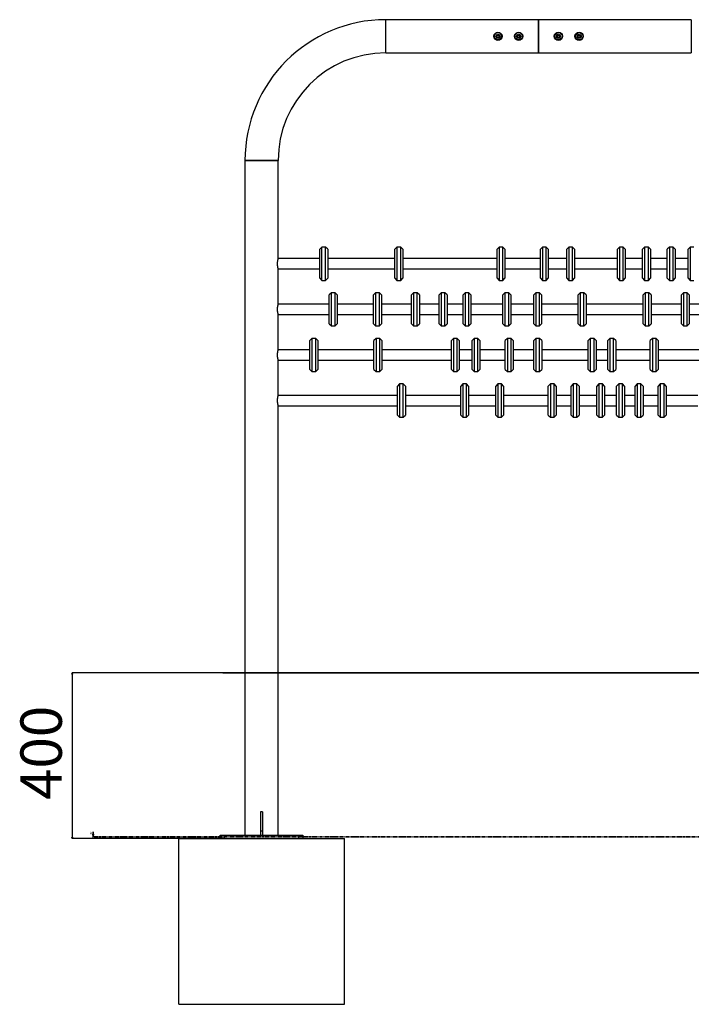
# Model space of a CAD drawing. Units: millimetres. Extents: x -17778 to 9348, y -506 to 14317.
# Drawn here: x 6798 to 8420, y 11941 to 14317 of the extents above; entities that cross this region are included whole.
import ezdxf

# ---------------------------------------------------------------- set-up
doc = ezdxf.new("R2010")
doc.units = ezdxf.units.MM
doc.linetypes.add('PHANTOM', pattern=[12.7, 6.35, -1.27, 1.27, -1.27, 1.27, -1.27])
doc.layers.add('OBRYS', color=7, linetype='Continuous', lineweight=35)
doc.styles.add('SLDTEXTSTYLE5', font='TXT', dxfattribs={"width": 0.75})
doc.dimstyles.new('SLDDIMSTYLE4', dxfattribs={"dimtxt": 100, "dimasz": 3.556, "dimexe": 0, "dimexo": 0.0625, "dimgap": 25, "dimtad": 1, "dimrnd": 1e-09, "dimzin": 12, "dimdsep": 46, "dimtxsty": 'SLDTEXTSTYLE5', "dimblk1": 'CLOSED', "dimblk2": 'CLOSED', "dimsah": 1, "dimcen": 0.09, "dimadec": 0, "dimazin": 3, "dimtfac": 1, "dimtofl": 0, "dimtmove": 0, "dimatfit": 3, "dimldrblk": 'CLOSED', "dimfxl": 1, "dimfrac": 2, "dimtolj": 1, "dimtzin": 12, "dimarcsym": 0})

# ---------------------------------------------------------------- blocks, each defined once
blk = doc.blocks.new('_CLOSED')
at = {"color": 0, "linetype": 'ByBlock', "lineweight": -2}
for p, q in [((-1, 0.166667), (0, 0)), ((-1, 0.166667), (-1, -0.166667)), ((0, 0), (-1, -0.166667)), ((0, 0), (-1, 0))]:
    blk.add_line(p, q, dxfattribs=at)
blk = doc.blocks.new('*D61')
at = {"layer": 'Defpoints', "color": 0, "transparency": 16777216}
for p in [(7288.3, 12740.9), (6924.4, 12340.9), (7291.8, 12340.9)]:
    blk.add_point(p, dxfattribs=at)
at = {"layer": 'OBRYS', "color": 0, "lineweight": -2, "transparency": 16777216}
for p, q in [((7288.3, 12740.9), (6924.4, 12740.9)), ((6924.4, 12737.4), (6924.4, 12344.5)), ((7291.7, 12340.9), (6924.4, 12340.9))]:
    blk.add_line(p, q, dxfattribs=at)
at = {"layer": 'OBRYS', "color": 0, "lineweight": -2, "transparency": 16777216, "xscale": 3.556, "yscale": 3.556, "zscale": 3.556}
for p, rotation in [((6924.4, 12740.9), 90), ((6924.4, 12340.9), 270)]:
    blk.add_blockref('_CLOSED', p, dxfattribs=dict(at, rotation=rotation))
at = {"layer": 'OBRYS', "color": 0, "transparency": 16777216, "insert": (6799.4, 12547.7), "char_height": 100, "attachment_point": 2, "rotation": 90, "style": 'SLDTEXTSTYLE5'}
blk.add_mtext('\\A1;400', dxfattribs=at)

msp = doc.modelspace()

# ---------------------------------------------------------------- linework, layer by layer
at = {"color": 7, "linetype": 'Continuous', "lineweight": 25}
for p, q in [((8050.80497, 14316.92058), (7681.80498, 14316.92058)), ((7681.80498, 14236.92066), (7681.80498, 14316.92058)), ((8419.80496, 14316.92058), (8050.80497, 14316.92058)), ((8050.80497, 14236.92066), (8050.80497, 14316.92058)), ((8050.80497, 14316.92058), (8050.80497, 14276.92062)), ((8419.80496, 14316.92058), (8419.80496, 14236.92066)), ((7949.5804, 14278.85598), (7951.94587, 14280.5819)), ((7952.43586, 14280.36494), (7949.63749, 14278.32312)), ((7955.60334, 14278.96244), (7951.94587, 14280.5819)), ((7999.5804, 14278.85598), (8001.94587, 14280.5819)), ((8002.43586, 14280.36494), (7999.6375, 14278.32312)), ((8005.60334, 14278.96244), (8001.94587, 14280.5819)), ((8095.5804, 14278.85598), (8097.94587, 14280.5819)), ((8098.43587, 14280.36494), (8095.6375, 14278.32312)), ((8101.60334, 14278.96244), (8097.94587, 14280.5819)), ((8145.58039, 14278.85598), (8147.94587, 14280.5819)), ((8148.43587, 14280.36494), (8145.6375, 14278.32312)), ((8151.60334, 14278.96244), (8147.94587, 14280.5819)), ((7949.5804, 14278.85598), (7950.0066, 14274.87881)), ((7950.0066, 14274.87881), (7953.66407, 14273.25923)), ((7953.17408, 14273.47619), (7955.97245, 14275.51812)), ((7956.02955, 14274.98526), (7953.66407, 14273.25923)), ((7956.02955, 14274.98526), (7955.60334, 14278.96244)), ((7999.5804, 14278.85598), (8000.0066, 14274.87881)), ((8000.0066, 14274.87881), (8003.66407, 14273.25923)), ((8003.17408, 14273.47619), (8005.97244, 14275.51812)), ((8006.02954, 14274.98526), (8003.66407, 14273.25923)), ((8006.02954, 14274.98526), (8005.60334, 14278.96244)), ((8050.80497, 14276.92062), (8050.80497, 14236.92066)), ((8095.5804, 14278.85598), (8096.0066, 14274.87881)), ((8096.0066, 14274.87881), (8099.66407, 14273.25923)), ((8099.17408, 14273.47619), (8101.97244, 14275.51812)), ((8102.02955, 14274.98526), (8099.66407, 14273.25923)), ((8102.02955, 14274.98526), (8101.60334, 14278.96244)), ((8145.58039, 14278.85598), (8146.0066, 14274.87881)), ((8146.0066, 14274.87881), (8149.66407, 14273.25923)), ((8149.17408, 14273.47619), (8151.97245, 14275.51812)), ((8152.02954, 14274.98526), (8149.66407, 14273.25923)), ((8152.02954, 14274.98526), (8151.60334, 14278.96244)), ((7681.80498, 14236.92066), (8050.80497, 14236.92066)), ((8050.80497, 14236.92066), (8419.80496, 14236.92066)), ((7341.80498, 13976.92055), (7341.80498, 12348.92062)), ((7421.80496, 13976.92055), (7341.80498, 13976.92055)), ((7341.80498, 13976.92055), (7381.80494, 13976.92055)), ((7381.80494, 13976.92055), (7421.80496, 13976.92055)), ((7421.80496, 13740.87912), (7421.80496, 13976.92055)), ((7527.51118, 13767.92056), (7522.51118, 13762.92056)), ((7522.51118, 13692.92063), (7522.51118, 13762.92056)), ((7536.51118, 13767.92056), (7527.51118, 13767.92056)), ((7527.51118, 13687.92064), (7527.51118, 13767.92056)), ((7541.51118, 13762.92056), (7536.51118, 13767.92056)), ((7536.51118, 13687.92064), (7536.51118, 13767.92056)), ((7541.51118, 13762.92056), (7541.51118, 13692.92063)), ((7708.83903, 13767.92056), (7703.839, 13762.92056)), ((7703.839, 13692.92063), (7703.839, 13762.92056)), ((7717.839, 13767.92056), (7708.83903, 13767.92056)), ((7708.83903, 13767.92056), (7708.83903, 13687.92064)), ((7722.83903, 13762.92056), (7717.839, 13767.92056)), ((7717.839, 13687.92064), (7717.839, 13767.92056)), ((7722.83903, 13762.92056), (7722.83903, 13692.92063)), ((7955.65759, 13767.92056), (7950.65759, 13762.92056)), ((7950.65759, 13692.92063), (7950.65759, 13762.92056)), ((7964.65759, 13767.92056), (7955.65759, 13767.92056)), ((7955.65759, 13767.92056), (7955.65759, 13687.92064)), ((7969.65759, 13762.92056), (7964.65759, 13767.92056)), ((7964.65759, 13687.92064), (7964.65759, 13767.92056)), ((7969.65759, 13762.92056), (7969.65759, 13692.92063)), ((8060.30665, 13767.92056), (8055.30665, 13762.92056)), ((8055.30665, 13692.92063), (8055.30665, 13762.92056)), ((8069.30665, 13767.92056), (8060.30665, 13767.92056)), ((8060.30665, 13767.92056), (8060.30665, 13687.92064)), ((8074.30664, 13762.92056), (8069.30665, 13767.92056)), ((8069.30665, 13687.92064), (8069.30665, 13767.92056)), ((8074.30664, 13762.92056), (8074.30664, 13692.92063)), ((8124.02868, 13767.92056), (8119.02868, 13762.92056)), ((8119.02868, 13693.23141), (8119.02868, 13762.92056)), ((8133.02868, 13767.92056), (8124.02868, 13767.92056)), ((8124.02868, 13767.92056), (8124.02868, 13688.27582)), ((8138.02868, 13762.92056), (8133.02868, 13767.92056)), ((8133.02868, 13688.27582), (8133.02868, 13767.92056)), ((8138.02868, 13762.92056), (8138.02868, 13693.23141)), ((8246.27609, 13767.92056), (8241.27608, 13762.92056)), ((8241.27608, 13692.92063), (8241.27608, 13762.92056)), ((8255.2761, 13767.92056), (8246.27609, 13767.92056)), ((8246.27609, 13767.92056), (8246.27609, 13687.92064)), ((8260.27609, 13762.92056), (8255.2761, 13767.92056)), ((8255.2761, 13687.92064), (8255.2761, 13767.92056)), ((8260.27609, 13762.92056), (8260.27609, 13692.92063)), ((8306.97918, 13767.92056), (8301.97918, 13762.92056)), ((8301.97918, 13692.92063), (8301.97918, 13762.92056)), ((8315.97918, 13767.92056), (8306.97918, 13767.92056)), ((8306.97918, 13767.92056), (8306.97918, 13687.92064)), ((8320.97918, 13762.92056), (8315.97918, 13767.92056)), ((8315.97918, 13687.92064), (8315.97918, 13767.92056)), ((8320.97918, 13762.92056), (8320.97918, 13692.92063)), ((8366.70804, 13767.92056), (8361.70801, 13762.92056)), ((8361.70801, 13692.92063), (8361.70801, 13762.92056)), ((8375.70801, 13767.92056), (8366.70804, 13767.92056)), ((8366.70804, 13767.92056), (8366.70804, 13687.92064)), ((8380.70804, 13762.92056), (8375.70801, 13767.92056)), ((8375.70801, 13687.92064), (8375.70801, 13767.92056)), ((8380.70804, 13762.92056), (8380.70804, 13692.92063)), ((8416.83188, 13767.92056), (8411.83188, 13762.92056)), ((8411.83188, 13692.92063), (8411.83188, 13762.92056)), ((8425.83188, 13767.92056), (8416.83188, 13767.92056)), ((8416.83188, 13767.92056), (8416.83188, 13687.92064)), ((7522.51118, 13740.42059), (7421.64582, 13740.42059)), ((7703.839, 13740.42059), (7541.51118, 13740.42059)), ((7950.65759, 13740.42059), (7722.83903, 13740.42059)), ((8055.30665, 13740.42059), (7969.65759, 13740.42059)), ((8119.02868, 13740.42059), (8074.30664, 13740.42059)), ((8241.27608, 13740.42059), (8138.02868, 13740.42059)), ((8301.97918, 13740.42059), (8260.27609, 13740.42059)), ((8361.70801, 13740.42059), (8320.97918, 13740.42059)), ((8411.83188, 13740.42059), (8380.70804, 13740.42059)), ((7421.64612, 13715.42061), (7522.51118, 13715.42061)), ((7421.80496, 13630.87911), (7421.80496, 13714.96726)), ((7541.51118, 13715.42061), (7703.839, 13715.42061)), ((7722.83903, 13715.42061), (7950.65759, 13715.42061)), ((7969.65759, 13715.42061), (8055.30665, 13715.42061)), ((8074.30664, 13715.42061), (8119.02868, 13715.42061)), ((8138.02868, 13715.42061), (8241.27608, 13715.42061)), ((8260.27609, 13715.42061), (8301.97918, 13715.42061)), ((8320.97918, 13715.42061), (8361.70801, 13715.42061)), ((8380.70804, 13715.42061), (8411.83188, 13715.42061)), ((7522.51118, 13692.92063), (7527.51118, 13687.92064)), ((7527.51118, 13687.92064), (7536.51118, 13687.92064)), ((7536.51118, 13687.92064), (7541.51118, 13692.92063)), ((7703.839, 13692.92063), (7708.83903, 13687.92064)), ((7708.83903, 13687.92064), (7717.839, 13687.92064)), ((7717.839, 13687.92064), (7722.83903, 13692.92063)), ((7950.65759, 13692.92063), (7955.65759, 13687.92064)), ((7955.65759, 13687.92064), (7964.65759, 13687.92064)), ((7964.65759, 13687.92064), (7969.65759, 13692.92063)), ((8055.30665, 13692.92063), (8060.30665, 13687.92064)), ((8060.30665, 13687.92064), (8069.30665, 13687.92064)), ((8069.30665, 13687.92064), (8074.30664, 13692.92063)), ((8119.02868, 13692.92063), (8119.02868, 13693.23141)), ((8119.02868, 13692.92063), (8124.02868, 13687.92064)), ((8124.02868, 13688.27582), (8124.02868, 13687.92064)), ((8124.02868, 13687.92064), (8133.02868, 13687.92064)), ((8133.02868, 13687.92064), (8138.02868, 13692.92063)), ((8133.02868, 13687.92064), (8133.02868, 13688.27582)), ((8138.02868, 13693.23141), (8138.02868, 13692.92063)), ((8241.27608, 13692.92063), (8246.27609, 13687.92064)), ((8246.27609, 13687.92064), (8255.2761, 13687.92064)), ((8255.2761, 13687.92064), (8260.27609, 13692.92063)), ((8301.97918, 13692.92063), (8306.97918, 13687.92064)), ((8306.97918, 13687.92064), (8315.97918, 13687.92064)), ((8315.97918, 13687.92064), (8320.97918, 13692.92063)), ((8361.70801, 13692.92063), (8366.70804, 13687.92064)), ((8366.70804, 13687.92064), (8375.70801, 13687.92064)), ((8375.70801, 13687.92064), (8380.70804, 13692.92063)), ((8411.83188, 13692.92063), (8416.83188, 13687.92064)), ((8416.83188, 13687.92064), (8425.83188, 13687.92064)), ((7550.35579, 13657.9206), (7545.3558, 13652.92061)), ((7545.3558, 13582.92062), (7545.3558, 13652.92061)), ((7559.35579, 13657.9206), (7550.35579, 13657.9206)), ((7550.35579, 13577.92062), (7550.35579, 13657.9206)), ((7564.35579, 13652.92061), (7559.35579, 13657.9206)), ((7559.35579, 13577.92062), (7559.35579, 13657.9206)), ((7564.35579, 13652.92061), (7564.35579, 13582.92062)), ((7657.27508, 13657.9206), (7652.27508, 13652.92061)), ((7652.27508, 13582.92062), (7652.27508, 13652.92061)), ((7666.27508, 13657.9206), (7657.27508, 13657.9206)), ((7657.27508, 13657.9206), (7657.27508, 13577.92062)), ((7671.27508, 13652.92061), (7666.27508, 13657.9206)), ((7666.27508, 13577.92062), (7666.27508, 13657.9206)), ((7671.27508, 13652.92061), (7671.27508, 13582.92062)), ((7748.97241, 13657.9206), (7743.97242, 13652.92061)), ((7743.97242, 13582.92062), (7743.97242, 13652.92061)), ((7757.97242, 13657.9206), (7748.97241, 13657.9206)), ((7748.97241, 13657.9206), (7748.97241, 13577.92062)), ((7762.97241, 13652.92061), (7757.97242, 13657.9206)), ((7757.97242, 13577.92062), (7757.97242, 13657.9206)), ((7762.97241, 13652.92061), (7762.97241, 13582.92062)), ((7815.78538, 13657.9206), (7810.78538, 13652.92061)), ((7810.78538, 13582.92062), (7810.78538, 13652.92061)), ((7824.78538, 13657.9206), (7815.78538, 13657.9206)), ((7815.78538, 13657.9206), (7815.78538, 13577.92062)), ((7829.78537, 13652.92061), (7824.78538, 13657.9206)), ((7824.78538, 13577.92062), (7824.78538, 13657.9206)), ((7829.78537, 13652.92061), (7829.78537, 13582.92062)), ((7873.66226, 13657.9206), (7868.66225, 13652.92061)), ((7868.66225, 13582.92062), (7868.66225, 13652.92061)), ((7882.66225, 13657.9206), (7873.66226, 13657.9206)), ((7873.66226, 13657.9206), (7873.66226, 13577.92062)), ((7887.66226, 13652.92061), (7882.66225, 13657.9206)), ((7882.66225, 13577.92062), (7882.66225, 13657.9206)), ((7887.66226, 13652.92061), (7887.66226, 13582.92062)), ((7969.7011, 13657.9206), (7964.7011, 13652.92061)), ((7964.7011, 13582.92062), (7964.7011, 13652.92061)), ((7978.7011, 13657.9206), (7969.7011, 13657.9206)), ((7969.7011, 13657.9206), (7969.7011, 13577.92062)), ((7983.7011, 13652.92061), (7978.7011, 13657.9206)), ((7978.7011, 13577.92062), (7978.7011, 13657.9206)), ((7983.7011, 13652.92061), (7983.7011, 13582.92062)), ((8044.08371, 13657.9206), (8039.08371, 13652.92061)), ((8039.08371, 13582.92062), (8039.08371, 13652.92061)), ((8053.08371, 13657.9206), (8044.08371, 13657.9206)), ((8044.08371, 13657.9206), (8044.08371, 13577.92062)), ((8058.08371, 13652.92061), (8053.08371, 13657.9206)), ((8053.08371, 13577.92062), (8053.08371, 13657.9206)), ((8058.08371, 13652.92061), (8058.08371, 13582.92062)), ((8151.4752, 13657.9206), (8146.47519, 13652.92061)), ((8146.47519, 13582.92062), (8146.47519, 13652.92061)), ((8160.47519, 13657.9206), (8151.4752, 13657.9206)), ((8151.4752, 13657.9206), (8151.4752, 13577.92062)), ((8165.4752, 13652.92061), (8160.47519, 13657.9206)), ((8160.47519, 13577.92062), (8160.47519, 13657.9206)), ((8165.4752, 13652.92061), (8165.4752, 13582.92062)), ((8308.56734, 13657.9206), (8303.56735, 13652.92061)), ((8303.56735, 13582.92062), (8303.56735, 13652.92061)), ((8317.56735, 13657.9206), (8308.56734, 13657.9206)), ((8308.56734, 13657.9206), (8308.56734, 13577.92062)), ((8322.56737, 13652.92061), (8317.56735, 13657.9206)), ((8317.56735, 13577.92062), (8317.56735, 13657.9206)), ((8322.56737, 13652.92061), (8322.56737, 13582.92062)), ((8400.86016, 13657.9206), (8395.86016, 13652.92061)), ((8395.86016, 13582.92062), (8395.86016, 13652.92061)), ((8409.86016, 13657.9206), (8400.86016, 13657.9206)), ((8400.86016, 13657.9206), (8400.86016, 13577.92062)), ((8414.86016, 13652.92061), (8409.86016, 13657.9206)), ((8409.86016, 13577.92062), (8409.86016, 13657.9206)), ((8414.86016, 13652.92061), (8414.86016, 13582.92062)), ((7545.3558, 13630.42063), (7421.64582, 13630.42063)), ((7652.27508, 13630.42063), (7564.35579, 13630.42063)), ((7743.97242, 13630.42063), (7671.27508, 13630.42063)), ((7810.78538, 13630.42063), (7762.97241, 13630.42063)), ((7868.66225, 13630.42063), (7829.78537, 13630.42063)), ((7964.7011, 13630.42063), (7887.66226, 13630.42063)), ((8039.08371, 13630.42063), (7983.7011, 13630.42063)), ((8146.47519, 13630.42063), (8058.08371, 13630.42063)), ((8303.56735, 13630.42063), (8165.4752, 13630.42063)), ((8395.86016, 13630.42063), (8322.56737, 13630.42063)), ((8679.96388, 13630.42063), (8414.86016, 13630.42063)), ((7421.64612, 13605.42059), (7545.3558, 13605.42059)), ((7421.80496, 13520.87915), (7421.80496, 13604.96724)), ((7564.35579, 13605.42059), (7652.27508, 13605.42059)), ((7671.27508, 13605.42059), (7743.97242, 13605.42059)), ((7762.97241, 13605.42059), (7810.78538, 13605.42059)), ((7829.78537, 13605.42059), (7868.66225, 13605.42059)), ((7887.66226, 13605.42059), (7964.7011, 13605.42059)), ((7983.7011, 13605.42059), (8039.08371, 13605.42059)), ((8058.08371, 13605.42059), (8146.47519, 13605.42059)), ((8165.4752, 13605.42059), (8303.56735, 13605.42059)), ((8322.56737, 13605.42059), (8395.86016, 13605.42059)), ((8414.86016, 13605.42059), (8679.964, 13605.42059)), ((7545.3558, 13582.92062), (7550.35579, 13577.92062)), ((7550.35579, 13577.92062), (7559.35579, 13577.92062)), ((7559.35579, 13577.92062), (7564.35579, 13582.92062)), ((7652.27508, 13582.92062), (7657.27508, 13577.92062)), ((7657.27508, 13577.92062), (7666.27508, 13577.92062)), ((7666.27508, 13577.92062), (7671.27508, 13582.92062)), ((7743.97242, 13582.92062), (7748.97241, 13577.92062)), ((7748.97241, 13577.92062), (7757.97242, 13577.92062)), ((7757.97242, 13577.92062), (7762.97241, 13582.92062)), ((7810.78538, 13582.92062), (7815.78538, 13577.92062)), ((7815.78538, 13577.92062), (7824.78538, 13577.92062)), ((7824.78538, 13577.92062), (7829.78537, 13582.92062)), ((7868.66225, 13582.92062), (7873.66226, 13577.92062)), ((7873.66226, 13577.92062), (7882.66225, 13577.92062)), ((7882.66225, 13577.92062), (7887.66226, 13582.92062)), ((7964.7011, 13582.92062), (7969.7011, 13577.92062)), ((7969.7011, 13577.92062), (7978.7011, 13577.92062)), ((7978.7011, 13577.92062), (7983.7011, 13582.92062)), ((8039.08371, 13582.92062), (8044.08371, 13577.92062)), ((8044.08371, 13577.92062), (8053.08371, 13577.92062)), ((8053.08371, 13577.92062), (8058.08371, 13582.92062)), ((8146.47519, 13582.92062), (8151.4752, 13577.92062)), ((8151.4752, 13577.92062), (8160.47519, 13577.92062)), ((8160.47519, 13577.92062), (8165.4752, 13582.92062)), ((8303.56735, 13582.92062), (8308.56734, 13577.92062)), ((8308.56734, 13577.92062), (8317.56735, 13577.92062)), ((8317.56735, 13577.92062), (8322.56737, 13582.92062)), ((8395.86016, 13582.92062), (8400.86016, 13577.92062)), ((8400.86016, 13577.92062), (8409.86016, 13577.92062)), ((8409.86016, 13577.92062), (8414.86016, 13582.92062)), ((7503.52633, 13547.92059), (7498.52633, 13542.92059)), ((7512.52633, 13547.92059), (7503.52633, 13547.92059)), ((7503.52633, 13547.92059), (7503.52633, 13468.20635)), ((7517.52633, 13542.92059), (7512.52633, 13547.92059)), ((7512.52633, 13468.20635), (7512.52633, 13547.92059)), ((7658.36659, 13547.92059), (7653.36656, 13542.92059)), ((7667.36656, 13547.92059), (7658.36659, 13547.92059)), ((7658.36659, 13547.92059), (7658.36659, 13467.92061)), ((7672.36659, 13542.92059), (7667.36656, 13547.92059)), ((7667.36656, 13467.92061), (7667.36656, 13547.92059)), ((7845.2777, 13547.92059), (7840.27768, 13542.92059)), ((7854.27768, 13547.92059), (7845.2777, 13547.92059)), ((7845.2777, 13547.92059), (7845.2777, 13467.92061)), ((7859.27769, 13542.92059), (7854.27768, 13547.92059)), ((7854.27768, 13467.92061), (7854.27768, 13547.92059)), ((7895.10499, 13547.92059), (7890.10499, 13542.92059)), ((7904.10499, 13547.92059), (7895.10499, 13547.92059)), ((7895.10499, 13547.92059), (7895.10499, 13467.92061)), ((7909.10499, 13542.92059), (7904.10499, 13547.92059)), ((7904.10499, 13467.92061), (7904.10499, 13547.92059)), ((7975.46813, 13547.92059), (7970.46814, 13542.92059)), ((7984.46814, 13547.92059), (7975.46813, 13547.92059)), ((7975.46813, 13547.92059), (7975.46813, 13467.92061)), ((7989.46814, 13542.92059), (7984.46814, 13547.92059)), ((7984.46814, 13467.92061), (7984.46814, 13547.92059)), ((8044.42014, 13547.92059), (8039.42014, 13542.92059)), ((8053.42014, 13547.92059), (8044.42014, 13547.92059)), ((8044.42014, 13547.92059), (8044.42014, 13467.92061)), ((8058.42014, 13542.92059), (8053.42014, 13547.92059)), ((8053.42014, 13467.92061), (8053.42014, 13547.92059)), ((8175.82871, 13547.92059), (8170.82871, 13542.92059)), ((8184.8287, 13547.92059), (8175.82871, 13547.92059)), ((8175.82871, 13547.92059), (8175.82871, 13467.92061)), ((8189.82871, 13542.92059), (8184.8287, 13547.92059)), ((8184.8287, 13467.92061), (8184.8287, 13547.92059)), ((8223.2079, 13547.92059), (8218.20789, 13542.92059)), ((8232.20789, 13547.92059), (8223.2079, 13547.92059)), ((8223.2079, 13547.92059), (8223.2079, 13467.92061)), ((8237.2079, 13542.92059), (8232.20789, 13547.92059)), ((8232.20789, 13467.92061), (8232.20789, 13547.92059)), ((8325.74883, 13547.92059), (8320.7488, 13542.92059)), ((8334.7488, 13547.92059), (8325.74883, 13547.92059)), ((8325.74883, 13547.92059), (8325.74883, 13467.92061)), ((8339.74883, 13542.92059), (8334.7488, 13547.92059)), ((8334.7488, 13467.92061), (8334.7488, 13547.92059)), ((7498.52633, 13520.42062), (7421.64582, 13520.42062)), ((7498.52633, 13473.17064), (7498.52633, 13542.92059)), ((7517.52633, 13542.92059), (7517.52633, 13473.17064)), ((7653.36656, 13520.42062), (7517.52633, 13520.42062)), ((7653.36656, 13472.9206), (7653.36656, 13542.92059)), ((7672.36659, 13542.92059), (7672.36659, 13472.9206)), ((7840.27768, 13520.42062), (7672.36659, 13520.42062)), ((7840.27768, 13472.9206), (7840.27768, 13542.92059)), ((7859.27769, 13542.92059), (7859.27769, 13472.9206)), ((7890.10499, 13520.42062), (7859.27769, 13520.42062)), ((7890.10499, 13472.9206), (7890.10499, 13542.92059)), ((7909.10499, 13542.92059), (7909.10499, 13472.9206)), ((7970.46814, 13520.42062), (7909.10499, 13520.42062)), ((7970.46814, 13472.9206), (7970.46814, 13542.92059)), ((7989.46814, 13542.92059), (7989.46814, 13472.9206)), ((8039.42014, 13520.42062), (7989.46814, 13520.42062)), ((8039.42014, 13472.9206), (8039.42014, 13542.92059)), ((8058.42014, 13542.92059), (8058.42014, 13472.9206)), ((8170.82871, 13520.42062), (8058.42014, 13520.42062)), ((8170.82871, 13472.9206), (8170.82871, 13542.92059)), ((8189.82871, 13542.92059), (8189.82871, 13472.9206)), ((8218.20789, 13520.42062), (8189.82871, 13520.42062)), ((8218.20789, 13472.9206), (8218.20789, 13542.92059)), ((8237.2079, 13542.92059), (8237.2079, 13472.9206)), ((8320.7488, 13520.42062), (8237.2079, 13520.42062)), ((8320.7488, 13472.9206), (8320.7488, 13542.92059)), ((8339.74883, 13542.92059), (8339.74883, 13472.9206)), ((8460.4727, 13520.42062), (8339.74883, 13520.42062)), ((7421.64612, 13495.42058), (7498.52633, 13495.42058)), ((7421.80496, 13410.87914), (7421.80496, 13494.96723)), ((7498.52633, 13472.9206), (7498.52633, 13473.17064)), ((7498.52633, 13472.9206), (7503.52633, 13467.92061)), ((7512.52633, 13467.92061), (7517.52633, 13472.9206)), ((7517.52633, 13495.42058), (7653.36656, 13495.42058)), ((7517.52633, 13473.17064), (7517.52633, 13472.9206)), ((7653.36656, 13472.9206), (7658.36659, 13467.92061)), ((7667.36656, 13467.92061), (7672.36659, 13472.9206)), ((7672.36659, 13495.42058), (7840.27768, 13495.42058)), ((7840.27768, 13472.9206), (7845.2777, 13467.92061)), ((7854.27768, 13467.92061), (7859.27769, 13472.9206)), ((7859.27769, 13495.42058), (7890.10499, 13495.42058)), ((7890.10499, 13472.9206), (7895.10499, 13467.92061)), ((7904.10499, 13467.92061), (7909.10499, 13472.9206)), ((7909.10499, 13495.42058), (7970.46814, 13495.42058)), ((7970.46814, 13472.9206), (7975.46813, 13467.92061)), ((7984.46814, 13467.92061), (7989.46814, 13472.9206)), ((7989.46814, 13495.42058), (8039.42014, 13495.42058)), ((8039.42014, 13472.9206), (8044.42014, 13467.92061)), ((8053.42014, 13467.92061), (8058.42014, 13472.9206)), ((8058.42014, 13495.42058), (8170.82871, 13495.42058)), ((8170.82871, 13472.9206), (8175.82871, 13467.92061)), ((8184.8287, 13467.92061), (8189.82871, 13472.9206)), ((8189.82871, 13495.42058), (8218.20789, 13495.42058)), ((8218.20789, 13472.9206), (8223.2079, 13467.92061)), ((8232.20789, 13467.92061), (8237.2079, 13472.9206)), ((8237.2079, 13495.42058), (8320.7488, 13495.42058)), ((8320.7488, 13472.9206), (8325.74883, 13467.92061)), ((8334.7488, 13467.92061), (8339.74883, 13472.9206)), ((8339.74883, 13495.42058), (8460.4727, 13495.42058)), ((7503.52633, 13468.20635), (7503.52633, 13467.92061)), ((7503.52633, 13467.92061), (7512.52633, 13467.92061)), ((7512.52633, 13467.92061), (7512.52633, 13468.20635)), ((7658.36659, 13467.92061), (7667.36656, 13467.92061)), ((7845.2777, 13467.92061), (7854.27768, 13467.92061)), ((7895.10499, 13467.92061), (7904.10499, 13467.92061)), ((7975.46813, 13467.92061), (7984.46814, 13467.92061)), ((8044.42014, 13467.92061), (8053.42014, 13467.92061)), ((8175.82871, 13467.92061), (8184.8287, 13467.92061)), ((8223.2079, 13467.92061), (8232.20789, 13467.92061)), ((8325.74883, 13467.92061), (8334.7488, 13467.92061)), ((7715.13769, 13437.92064), (7710.13766, 13432.92058)), ((7710.13766, 13362.92059), (7710.13766, 13432.92058)), ((7724.13769, 13437.92064), (7715.13769, 13437.92064)), ((7715.13769, 13437.92064), (7715.13769, 13357.92059)), ((7729.13769, 13432.92058), (7724.13769, 13437.92064)), ((7724.13769, 13357.92059), (7724.13769, 13437.92064)), ((7729.13769, 13432.92058), (7729.13769, 13362.92059)), ((7867.73227, 13437.92064), (7862.73226, 13432.92058)), ((7862.73226, 13362.92059), (7862.73226, 13432.92058)), ((7876.73226, 13437.92064), (7867.73227, 13437.92064)), ((7867.73227, 13437.92064), (7867.73227, 13357.92059)), ((7881.73227, 13432.92058), (7876.73226, 13437.92064)), ((7876.73226, 13357.92059), (7876.73226, 13437.92064)), ((7881.73227, 13432.92058), (7881.73227, 13362.92059)), ((7952.43053, 13437.92064), (7947.43053, 13432.92058)), ((7947.43053, 13362.92059), (7947.43053, 13432.92058)), ((7961.43053, 13437.92064), (7952.43053, 13437.92064)), ((7952.43053, 13437.92064), (7952.43053, 13357.92059)), ((7966.43053, 13432.92058), (7961.43053, 13437.92064)), ((7961.43053, 13357.92059), (7961.43053, 13437.92064)), ((7966.43053, 13432.92058), (7966.43053, 13362.92059)), ((8079.43835, 13437.92064), (8074.43835, 13432.92058)), ((8074.43835, 13362.92059), (8074.43835, 13432.92058)), ((8088.43835, 13437.92064), (8079.43835, 13437.92064)), ((8079.43835, 13437.92064), (8079.43835, 13357.92059)), ((8093.43835, 13432.92058), (8088.43835, 13437.92064)), ((8088.43835, 13357.92059), (8088.43835, 13437.92064)), ((8093.43835, 13432.92058), (8093.43835, 13362.92059)), ((8134.672, 13437.92064), (8129.672, 13432.92058)), ((8129.672, 13362.92059), (8129.672, 13432.92058)), ((8143.672, 13437.92064), (8134.672, 13437.92064)), ((8134.672, 13437.92064), (8134.672, 13357.92059)), ((8148.672, 13432.92058), (8143.672, 13437.92064)), ((8143.672, 13357.92059), (8143.672, 13437.92064)), ((8148.672, 13432.92058), (8148.672, 13362.92059)), ((8196.49751, 13437.92064), (8191.4975, 13432.92058)), ((8191.4975, 13362.92059), (8191.4975, 13432.92058)), ((8205.4975, 13437.92064), (8196.49751, 13437.92064)), ((8196.49751, 13437.92064), (8196.49751, 13357.92059)), ((8210.49751, 13432.92058), (8205.4975, 13437.92064)), ((8205.4975, 13357.92059), (8205.4975, 13437.92064)), ((8210.49751, 13432.92058), (8210.49751, 13362.92059)), ((8244.36192, 13437.92064), (8239.36193, 13432.92058)), ((8239.36193, 13362.92059), (8239.36193, 13432.92058)), ((8253.36192, 13437.92064), (8244.36192, 13437.92064)), ((8244.36192, 13437.92064), (8244.36192, 13357.92059)), ((8258.36192, 13432.92058), (8253.36192, 13437.92064)), ((8253.36192, 13357.92059), (8253.36192, 13437.92064)), ((8258.36192, 13432.92058), (8258.36192, 13362.92059)), ((8289.12793, 13437.92064), (8284.12793, 13432.92058)), ((8284.12793, 13362.92059), (8284.12793, 13432.92058)), ((8298.12793, 13437.92064), (8289.12793, 13437.92064)), ((8289.12793, 13437.92064), (8289.12793, 13357.92059)), ((8303.12791, 13432.92058), (8298.12793, 13437.92064)), ((8298.12793, 13357.92059), (8298.12793, 13437.92064)), ((8303.12791, 13432.92058), (8303.12791, 13362.92059)), ((8344.85999, 13437.92064), (8339.85996, 13432.92058)), ((8339.85996, 13362.92059), (8339.85996, 13432.92058)), ((8353.85996, 13437.92064), (8344.85999, 13437.92064)), ((8344.85999, 13437.92064), (8344.85999, 13357.92059)), ((8358.85998, 13432.92058), (8353.85996, 13437.92064)), ((8353.85996, 13357.92059), (8353.85996, 13437.92064)), ((8358.85998, 13432.92058), (8358.85998, 13362.92059)), ((7710.13766, 13410.4206), (7421.64582, 13410.4206)), ((7862.73226, 13410.4206), (7729.13769, 13410.4206)), ((7947.43053, 13410.4206), (7881.73227, 13410.4206)), ((8074.43835, 13410.4206), (7966.43053, 13410.4206)), ((8129.672, 13410.4206), (8093.43835, 13410.4206)), ((8191.4975, 13410.4206), (8148.672, 13410.4206)), ((8239.36193, 13410.4206), (8210.49751, 13410.4206)), ((8284.12793, 13410.4206), (8258.36192, 13410.4206)), ((8339.85996, 13410.4206), (8303.12791, 13410.4206)), ((8435.66024, 13410.4206), (8358.85998, 13410.4206)), ((7421.64612, 13385.42063), (7710.13766, 13385.42063)), ((7421.80496, 12348.92062), (7421.80496, 13384.96721)), ((7729.13769, 13385.42063), (7862.73226, 13385.42063)), ((7881.73227, 13385.42063), (7947.43053, 13385.42063)), ((7966.43053, 13385.42063), (8074.43835, 13385.42063)), ((8093.43835, 13385.42063), (8129.672, 13385.42063)), ((8148.672, 13385.42063), (8191.4975, 13385.42063)), ((8210.49751, 13385.42063), (8239.36193, 13385.42063)), ((8258.36192, 13385.42063), (8284.12793, 13385.42063)), ((8303.12791, 13385.42063), (8339.85996, 13385.42063)), ((8358.85998, 13385.42063), (8435.66024, 13385.42063)), ((7710.13766, 13362.92059), (7715.13769, 13357.92059)), ((7715.13769, 13357.92059), (7724.13769, 13357.92059)), ((7724.13769, 13357.92059), (7729.13769, 13362.92059)), ((7862.73226, 13362.92059), (7867.73227, 13357.92059)), ((7867.73227, 13357.92059), (7876.73226, 13357.92059)), ((7876.73226, 13357.92059), (7881.73227, 13362.92059)), ((7947.43053, 13362.92059), (7952.43053, 13357.92059)), ((7952.43053, 13357.92059), (7961.43053, 13357.92059)), ((7961.43053, 13357.92059), (7966.43053, 13362.92059)), ((8074.43835, 13362.92059), (8079.43835, 13357.92059)), ((8079.43835, 13357.92059), (8088.43835, 13357.92059)), ((8088.43835, 13357.92059), (8093.43835, 13362.92059)), ((8129.672, 13362.92059), (8134.672, 13357.92059)), ((8134.672, 13357.92059), (8143.672, 13357.92059)), ((8143.672, 13357.92059), (8148.672, 13362.92059)), ((8191.4975, 13362.92059), (8196.49751, 13357.92059)), ((8196.49751, 13357.92059), (8205.4975, 13357.92059)), ((8205.4975, 13357.92059), (8210.49751, 13362.92059)), ((8239.36193, 13362.92059), (8244.36192, 13357.92059)), ((8244.36192, 13357.92059), (8253.36192, 13357.92059)), ((8253.36192, 13357.92059), (8258.36192, 13362.92059)), ((8284.12793, 13362.92059), (8289.12793, 13357.92059)), ((8289.12793, 13357.92059), (8298.12793, 13357.92059)), ((8298.12793, 13357.92059), (8303.12791, 13362.92059)), ((8339.85996, 13362.92059), (8344.85999, 13357.92059)), ((8344.85999, 13357.92059), (8353.85996, 13357.92059)), ((8353.85996, 13357.92059), (8358.85998, 13362.92059)), ((7384.305, 12405.48915), (7379.30494, 12405.48915)), ((7379.30494, 12405.48915), (7379.30494, 12358.92061)), ((7384.305, 12405.48915), (7384.305, 12358.92061)), ((7384.305, 12358.92061), (7379.30494, 12358.92061)), ((7379.30494, 12358.92061), (7379.30494, 12348.92062)), ((7384.305, 12358.92061), (7384.305, 12348.92062)), ((7181.80495, 11940.9206), (7181.80495, 12340.9206)), ((7181.80495, 12340.9206), (7581.80496, 12340.9206)), ((7281.80498, 12340.9206), (7281.80498, 12348.92062)), ((7281.80498, 12348.92062), (7291.80497, 12348.92062)), ((7291.80497, 12348.92062), (7291.80497, 12340.9206)), ((7291.80497, 12348.92062), (7471.80497, 12348.92062)), ((7471.80497, 12340.9206), (7471.80497, 12348.92062)), ((7471.80497, 12348.92062), (7481.80497, 12348.92062)), ((7481.80497, 12348.92062), (7481.80497, 12340.9206)), ((7581.80496, 11940.9206), (7581.80496, 12340.9206)), ((7181.80495, 11940.9206), (7581.80496, 11940.9206))]:
    msp.add_line(p, q, dxfattribs=at)
at = {"color": 7, "linetype": 'Continuous', "lineweight": 35}
msp.add_line((6975.24497, 12357.40654), (6975.24497, 12345.40654), dxfattribs=at)
at = {"color": 7, "linetype": 'PHANTOM', "lineweight": 35}
msp.add_line((9128.36497, 12345.40654), (6973.24497, 12345.40654), dxfattribs=at)
at = {"color": 7, "linetype": 'Continuous', "lineweight": 25}
for centre, radius in [((7952.80497, 14276.92061), 10), ((7952.80497, 14276.92061), 8.75), ((7952.80497, 14276.92061), 5), ((7952.80497, 14276.92061), 2.9), ((8002.80497, 14276.92061), 10), ((8002.80497, 14276.92061), 8.75), ((8002.80497, 14276.92061), 5), ((8002.80497, 14276.92061), 2.9), ((8098.80497, 14276.92061), 10), ((8098.80497, 14276.92061), 8.75), ((8098.80497, 14276.92061), 5), ((8098.80497, 14276.92061), 2.9), ((8148.80497, 14276.92061), 10), ((8148.80497, 14276.92061), 8.75), ((8148.80497, 14276.92061), 5), ((8148.80497, 14276.92061), 2.9)]:
    msp.add_circle(centre, radius, dxfattribs=at)
for radius in [340, 260]:
    msp.add_arc((7681.80497, 13976.92061), radius, 90, 180, dxfattribs=at)
for points, knots in [([(7421.79149, 13740.87912), (7421.79342, 13740.88504), (7421.7989, 13740.90184), (7421.68522, 13740.55088), (7421.47344, 13739.87017), (7421.18172, 13738.87189), (7420.83688, 13737.57162), (7420.47262, 13735.99003), (7420.12522, 13734.1431), (7419.85136, 13732.14189), (7419.66844, 13730.03988), (7419.64526, 13728.63376), (7419.63351, 13727.9206)], [0, 0, 0, 0, 0.05689584755, 0.16170144017, 0.26213373165, 0.36529062425, 0.46934668558, 0.57621237556, 0.68392393873, 0.79486558117, 0.89595819558, 1, 1, 1, 1]), ([(7419.63351, 13727.9206), (7419.64484, 13727.22186), (7419.66784, 13725.80339), (7419.84685, 13723.74813), (7420.11098, 13721.79578), (7420.44007, 13720.00975), (7420.80307, 13718.40493), (7421.15907, 13717.04847), (7421.47333, 13715.9699), (7421.69242, 13715.26779), (7421.80331, 13714.92574), (7421.79312, 13714.95711), (7421.78982, 13714.96726)], [0, 0, 0, 0, 0.10194693475, 0.20695813443, 0.30887568401, 0.41356977986, 0.51892736038, 0.62718928815, 0.73496219352, 0.84606657932, 0.95021551178, 1, 1, 1, 1]), ([(7421.79149, 13630.87911), (7421.79342, 13630.88505), (7421.7989, 13630.90193), (7421.68522, 13630.55084), (7421.47345, 13629.87015), (7421.18171, 13628.87195), (7420.83689, 13627.57159), (7420.47261, 13625.99008), (7420.12521, 13624.14313), (7419.85137, 13622.14189), (7419.66844, 13620.03987), (7419.64526, 13618.63375), (7419.63351, 13617.92058)], [0, 0, 0, 0, 0.0568957403, 0.1617016843, 0.2621338351, 0.365289219, 0.4693468836, 0.5762103287, 0.683921741, 0.7948658684, 0.8959583413, 1, 1, 1, 1]), ([(7419.63351, 13617.92058), (7419.64484, 13617.22185), (7419.66784, 13615.80338), (7419.84685, 13613.74812), (7420.11098, 13611.79576), (7420.44007, 13610.00974), (7420.80307, 13608.40491), (7421.15907, 13607.04846), (7421.47333, 13605.96988), (7421.69242, 13605.26778), (7421.80331, 13604.92572), (7421.79312, 13604.9571), (7421.78982, 13604.96724)], [0, 0, 0, 0, 0.10194693475, 0.20695813443, 0.30887568401, 0.41356977986, 0.51892736038, 0.62718928815, 0.73496219352, 0.84606657932, 0.95021551178, 1, 1, 1, 1]), ([(7421.79149, 13520.87915), (7421.79342, 13520.88507), (7421.7989, 13520.90188), (7421.68522, 13520.55084), (7421.47345, 13519.87013), (7421.18171, 13518.87194), (7420.83689, 13517.57158), (7420.47261, 13515.99007), (7420.12521, 13514.14311), (7419.85137, 13512.14189), (7419.66844, 13510.0399), (7419.64526, 13508.6338), (7419.63351, 13507.92063)], [0, 0, 0, 0, 0.056895926, 0.1617021613, 0.2621345913, 0.3652902619, 0.4693482158, 0.5762119579, 0.6839236696, 0.7948681054, 0.8959580521, 1, 1, 1, 1]), ([(7419.63351, 13507.92063), (7419.64484, 13507.22189), (7419.66784, 13505.80342), (7419.84685, 13503.74815), (7420.11097, 13501.79576), (7420.44007, 13500.00972), (7420.80307, 13498.4049), (7421.15907, 13497.04844), (7421.47333, 13495.96988), (7421.69242, 13495.26773), (7421.80331, 13494.92581), (7421.79312, 13494.95711), (7421.78982, 13494.96723)], [0, 0, 0, 0, 0.1019467143, 0.2069576868, 0.3088776614, 0.4135715308, 0.5189288835, 0.6271905771, 0.7349632494, 0.8460673949, 0.9502156375, 1, 1, 1, 1]), ([(7421.79149, 13410.87914), (7421.79342, 13410.88505), (7421.7989, 13410.90186), (7421.68522, 13410.5509), (7421.47344, 13409.87019), (7421.18172, 13408.87191), (7420.83688, 13407.57164), (7420.47262, 13405.99005), (7420.12521, 13404.1431), (7419.85137, 13402.14188), (7419.66844, 13400.03988), (7419.64526, 13398.63378), (7419.63351, 13397.92061)], [0, 0, 0, 0, 0.056895857, 0.1617014671, 0.2621337754, 0.3652906852, 0.4693467639, 0.5762124717, 0.6839240528, 0.7948683541, 0.8959581782, 1, 1, 1, 1]), ([(7419.63351, 13397.92061), (7419.64484, 13397.22188), (7419.66784, 13395.80341), (7419.84684, 13393.74815), (7420.11098, 13391.79579), (7420.44006, 13390.00971), (7420.80307, 13388.40489), (7421.15907, 13387.04842), (7421.47333, 13385.96986), (7421.69242, 13385.26771), (7421.80331, 13384.9258), (7421.79312, 13384.95709), (7421.78982, 13384.96721)], [0, 0, 0, 0, 0.10194673748, 0.20695773397, 0.30887508634, 0.4135713972, 0.51892877386, 0.62719049213, 0.73496318897, 0.84606735978, 0.95021562614, 1, 1, 1, 1])]:
    msp.add_open_spline(points, degree=3, knots=knots, dxfattribs=at)
at = {"layer": 'OBRYS'}
msp.add_line((7288.32671, 12740.92061), (9347.64212, 12740.92061), dxfattribs=at)

# ---------------------------------------------------------------- block references
at = {"color": 7, "linetype": 'Continuous', "lineweight": 35, "xscale": 6, "yscale": 6, "rotation": 270.0000000000004}
msp.add_blockref('_CLOSED', (6975.24497, 12345.40654), dxfattribs=at)

# ---------------------------------------------------------------- texts
at = {"color": 7, "linetype": 'Continuous', "insert": (6966.97366, 12357.40654), "char_height": 6.35, "attachment_point": 1, "style": 'SLDTEXTSTYLE5'}
msp.add_mtext('A', dxfattribs=at)

# ---------------------------------------------------------------- dimensions: what is measured, and where the dimension line sits
at = {"layer": 'OBRYS'}
dim = msp.add_linear_dim(base=(6924.39171, 12340.92061), p1=(7288.32671, 12740.92061), p2=(7291.80497, 12340.92061), angle=90, dimstyle='SLDDIMSTYLE4', dxfattribs=at)
dim.commit()
dim.dimension.update_dxf_attribs({"geometry": '*D61', "text_midpoint": (6924.39171, 12547.73509), "dimtype": 160})

doc.saveas('drawing.dxf')
